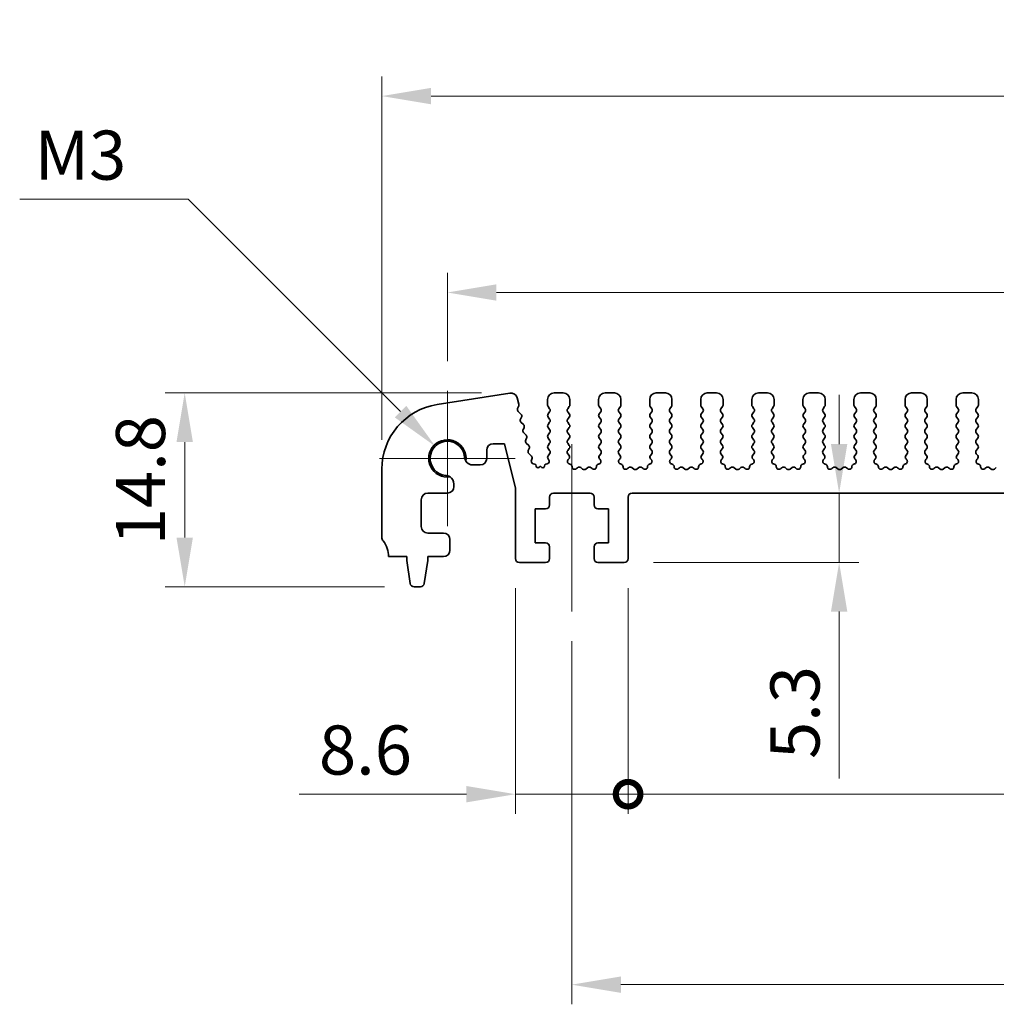
# Model space of a CAD drawing. Units: millimetres. Extents: x 0 to 3168, y 0 to 562.
# Drawn here: x 1599 to 1674, y 196 to 271 of the extents above; entities that cross this region are included whole.
import ezdxf

# ---------------------------------------------------------------- set-up
doc = ezdxf.new("R2010")
doc.units = ezdxf.units.MM
doc.header["$LTSCALE"] = 1.5
doc.layers.get('Defpoints').update_dxf_attribs({"lineweight": 25})
for name, color, linetype, lineweight in [('Center Mark (ISO)', 131, 'Continuous', 18), ('Centerline (ISO)', 131, 'Continuous', 18), ('Dimension (ISO)', 7, 'Continuous', 18), ('Dimension (ISO) @ 1', 7, 'Continuous', 18), ('Visible (ISO)', 7, 'Continuous', 35)]:
    doc.layers.add(name, color=color, linetype=linetype, lineweight=lineweight)
doc.styles.add('Note Text (TK)', font='MS PGothic.ttf')
doc.dimstyles.new('Default - Method 1b (TK)', dxfattribs={"dimscale": 1.5, "dimtxt": 2.5, "dimasz": 2.5, "dimexe": 1, "dimexo": 1.5, "dimgap": 1, "dimtad": 1, "dimrnd": 1e-08, "dimdsep": 46, "dimtxsty": 'Note Text (TK)', "dimcen": 0.09, "dimdle": 5, "dimclrd": 100, "dimclre": 100, "dimclrt": 7, "dimadec": 1, "dimazin": 1, "dimtfac": 1, "dimtmove": 0, "dimatfit": 3, "dimfxl": 1, "dimtolj": 1, "dimlwd": -1, "dimlwe": -1, "dimarcsym": 0})

# ---------------------------------------------------------------- blocks, each defined once
blk = doc.blocks.new('*D46')
at = {"layer": 'Defpoints', "color": 0}
for p in [(1731.785, 264.949), (1626.785, 236.449), (1731.785, 236.449)]:
    blk.add_point(p, dxfattribs=at)
at = {"layer": 'Dimension (ISO)', "color": 100}
for p, q in [((1626.785, 238.699), (1626.785, 266.449)), ((1731.785, 238.699), (1731.785, 266.449)), ((1630.535, 264.949), (1728.035, 264.949))]:
    blk.add_line(p, q, dxfattribs=at)
for points in [[(1630.535, 265.574), (1630.535, 264.324), (1626.785, 264.949)], [(1728.035, 265.574), (1728.035, 264.324), (1731.785, 264.949)]]:
    blk.add_solid(points, dxfattribs=at)
at = {"layer": 'Dimension (ISO)', "color": 7, "insert": (1675.62, 268.324), "char_height": 3.75, "attachment_point": 4, "style": 'Note Text (TK)'}
blk.add_mtext('\\A1;105', dxfattribs=at)
blk = doc.blocks.new('*D47')
at = {"layer": 'Defpoints', "color": 0}
for p in [(1726.785, 249.944), (1631.785, 242.444), (1726.785, 242.444)]:
    blk.add_point(p, dxfattribs=at)
at = {"layer": 'Dimension (ISO)', "color": 100}
for p, q in [((1631.785, 244.694), (1631.785, 251.444)), ((1726.785, 244.694), (1726.785, 251.444)), ((1635.535, 249.944), (1723.035, 249.944))]:
    blk.add_line(p, q, dxfattribs=at)
for points in [[(1635.535, 250.569), (1635.535, 249.319), (1631.785, 249.944)], [(1723.035, 250.569), (1723.035, 249.319), (1726.785, 249.944)]]:
    blk.add_solid(points, dxfattribs=at)
at = {"layer": 'Dimension (ISO)', "color": 7, "insert": (1676.846, 253.319), "char_height": 3.75, "attachment_point": 4, "style": 'Note Text (TK)'}
blk.add_mtext('\\A1;95', dxfattribs=at)
blk = doc.blocks.new('*D48')
at = {"layer": 'Defpoints', "color": 0}
for p in [(1661.702, 234.619), (1645.285, 229.319), (1661.702, 229.319)]:
    blk.add_point(p, dxfattribs=at)
at = {"layer": 'Dimension (ISO)', "color": 100}
for p, q in [((1661.702, 238.369), (1661.702, 242.119)), ((1661.702, 234.619), (1661.702, 229.319)), ((1647.535, 229.319), (1663.202, 229.319)), ((1661.702, 225.569), (1661.702, 212.81))]:
    blk.add_line(p, q, dxfattribs=at)
for points in [[(1661.077, 238.369), (1662.327, 238.369), (1661.702, 234.619)], [(1661.077, 225.569), (1662.327, 225.569), (1661.702, 229.319)]]:
    blk.add_solid(points, dxfattribs=at)
at = {"layer": 'Dimension (ISO)', "color": 7, "insert": (1658.327, 214.31), "char_height": 3.75, "attachment_point": 4, "rotation": 90, "style": 'Note Text (TK)'}
blk.add_mtext('\\A1;5.3', dxfattribs=at)
blk = doc.blocks.new('_DotSmall')
at = {"color": 0, "linetype": 'ByBlock', "const_width": 0.5}
blk.add_lwpolyline([(-0.0625, 0, 1), (0.0625, 0, 1)], format="xyb", close=True, dxfattribs=at)
blk = doc.blocks.new('*D37')
at = {"layer": 'Defpoints', "color": 0}
for p in [(1636.985, 229.619), (1645.585, 229.619), (1645.585, 211.619)]:
    blk.add_point(p, dxfattribs=at)
at = {"layer": 'Dimension (ISO)', "color": 100}
for p, q in [((1636.985, 227.369), (1636.985, 210.119)), ((1645.585, 227.369), (1645.585, 210.119)), ((1633.235, 211.619), (1620.477, 211.619)), ((1645.585, 211.619), (1636.985, 211.619)), ((1645.585, 211.619), (1653.085, 211.619))]:
    blk.add_line(p, q, dxfattribs=at)
blk.add_solid([(1633.235, 212.244), (1633.235, 210.994), (1636.985, 211.619)], dxfattribs=at)
at = {"layer": 'Dimension (ISO)', "color": 100, "xscale": 3.75, "yscale": 3.75, "zscale": 3.75, "rotation": 180}
blk.add_blockref('_DotSmall', (1645.585, 211.619), dxfattribs=at)
at = {"layer": 'Dimension (ISO)', "color": 7, "insert": (1621.977, 214.994), "char_height": 3.75, "attachment_point": 4, "style": 'Note Text (TK)'}
blk.add_mtext('\\A1;8.6', dxfattribs=at)
blk = doc.blocks.new('*D38')
at = {"layer": 'Defpoints', "color": 0}
for p in [(1645.585, 229.619), (1712.985, 229.619), (1712.985, 211.619)]:
    blk.add_point(p, dxfattribs=at)
at = {"layer": 'Dimension (ISO)', "color": 100}
for p, q in [((1645.585, 227.369), (1645.585, 210.119)), ((1712.985, 227.369), (1712.985, 210.119)), ((1645.585, 211.619), (1712.985, 211.619))]:
    blk.add_line(p, q, dxfattribs=at)
at = {"layer": 'Dimension (ISO)', "color": 100, "xscale": 3.75, "yscale": 3.75, "zscale": 3.75, "rotation": 180}
blk.add_blockref('_DotSmall', (1645.585, 211.619), dxfattribs=at)
at = {"layer": 'Dimension (ISO)', "color": 100, "xscale": 3.75, "yscale": 3.75, "zscale": 3.75}
blk.add_blockref('_DotSmall', (1712.985, 211.619), dxfattribs=at)
at = {"layer": 'Dimension (ISO)', "color": 7, "insert": (1674.89, 214.994), "char_height": 3.75, "attachment_point": 4, "style": 'Note Text (TK)'}
blk.add_mtext('\\A1;67.4', dxfattribs=at)
blk = doc.blocks.new('*D42')
at = {"layer": 'Defpoints', "color": 0}
for p in [(1641.285, 225.569), (1717.285, 225.569), (1641.285, 197.069)]:
    blk.add_point(p, dxfattribs=at)
at = {"layer": 'Dimension (ISO)', "color": 100}
for p, q in [((1641.285, 223.319), (1641.285, 195.569)), ((1717.285, 223.319), (1717.285, 195.569)), ((1713.535, 197.069), (1645.035, 197.069))]:
    blk.add_line(p, q, dxfattribs=at)
for points in [[(1645.035, 197.694), (1645.035, 196.444), (1641.285, 197.069)], [(1713.535, 197.694), (1713.535, 196.444), (1717.285, 197.069)]]:
    blk.add_solid(points, dxfattribs=at)
at = {"layer": 'Dimension (ISO)', "color": 7, "insert": (1676.888, 200.444), "char_height": 3.75, "attachment_point": 4, "style": 'Note Text (TK)'}
blk.add_mtext('\\A1;76', dxfattribs=at)
blk = doc.blocks.new('*D44')
at = {"layer": 'Defpoints', "color": 0}
for p in [(1611.727, 242.273), (1636.635, 242.273), (1629.244, 227.469)]:
    blk.add_point(p, dxfattribs=at)
at = {"layer": 'Dimension (ISO)', "color": 100}
for p, q in [((1634.385, 242.273), (1610.227, 242.273)), ((1611.727, 231.219), (1611.727, 238.523)), ((1626.994, 227.469), (1610.227, 227.469))]:
    blk.add_line(p, q, dxfattribs=at)
for points in [[(1611.102, 238.523), (1612.352, 238.523), (1611.727, 242.273)], [(1611.102, 231.219), (1612.352, 231.219), (1611.727, 227.469)]]:
    blk.add_solid(points, dxfattribs=at)
at = {"layer": 'Dimension (ISO)', "color": 7, "insert": (1608.352, 230.641), "char_height": 3.75, "attachment_point": 4, "rotation": 90, "style": 'Note Text (TK)'}
blk.add_mtext('\\A1;14.8', dxfattribs=at)
blk = doc.blocks.new('*D45')
at = {"layer": 'Defpoints', "color": 0}
for p in [(1630.855, 238.198), (1631.785, 237.269)]:
    blk.add_point(p, dxfattribs=at)
at = {"layer": 'Dimension (ISO)', "color": 100}
for p, q in [((1599.127, 257.062), (1611.992, 257.062)), ((1611.992, 257.062), (1628.204, 240.85))]:
    blk.add_line(p, q, dxfattribs=at)
blk.add_solid([(1628.646, 241.292), (1627.762, 240.408), (1630.855, 238.198)], dxfattribs=at)
at = {"layer": 'Dimension (ISO)', "color": 7, "insert": (1599.127, 260.437), "char_height": 3.75, "attachment_point": 4, "style": 'Note Text (TK)'}
blk.add_mtext('\\A1; \\fＭＳ Ｐゴシック|b0|i0;M3', dxfattribs=at)

msp = doc.modelspace()

# ---------------------------------------------------------------- linework, layer by layer
at = {"layer": 'Center Mark (ISO)', "linetype": 'Continuous'}
for p, q in [((1631.7852, 242.4436), (1631.7852, 232.0936)), ((1636.9602, 237.2686), (1626.6102, 237.2686))]:
    msp.add_line(p, q, dxfattribs=at)
at = {"layer": 'Centerline (ISO)', "linetype": 'Continuous'}
msp.add_line((1641.2852, 238.3686), (1641.2852, 225.5686), dxfattribs=at)
at = {"layer": 'Visible (ISO)'}
for p, q in [((1636.5565, 242.2669), (1631.003, 241.3873)), ((1640.6352, 242.2686), (1639.9352, 242.2686)), ((1644.5352, 242.2686), (1643.8352, 242.2686)), ((1648.4352, 242.2686), (1647.7352, 242.2686)), ((1652.3352, 242.2686), (1651.6352, 242.2686)), ((1656.2352, 242.2686), (1655.5352, 242.2686)), ((1660.1352, 242.2686), (1659.4352, 242.2686)), ((1664.0352, 242.2686), (1663.3352, 242.2686)), ((1667.9352, 242.2686), (1667.2352, 242.2686)), ((1671.8352, 242.2686), (1671.1352, 242.2686)), ((1637.2403, 241.4108), (1637.1199, 241.894)), ((1639.4352, 241.7686), (1639.4352, 241.3486)), ((1641.1352, 241.3486), (1641.1352, 241.7686)), ((1643.3352, 241.7686), (1643.3352, 241.3486)), ((1645.0352, 241.3486), (1645.0352, 241.7686)), ((1647.2352, 241.7686), (1647.2352, 241.3486)), ((1648.9352, 241.3486), (1648.9352, 241.7686)), ((1651.1352, 241.7686), (1651.1352, 241.3486)), ((1652.8352, 241.3486), (1652.8352, 241.7686)), ((1655.0352, 241.7686), (1655.0352, 241.3486)), ((1656.7352, 241.3486), (1656.7352, 241.7686)), ((1658.9352, 241.7686), (1658.9352, 241.3486)), ((1660.6352, 241.3486), (1660.6352, 241.7686)), ((1662.8352, 241.7686), (1662.8352, 241.3486)), ((1664.5352, 241.3486), (1664.5352, 241.7686)), ((1666.7352, 241.7686), (1666.7352, 241.3486)), ((1668.4352, 241.3486), (1668.4352, 241.7686)), ((1670.6352, 241.7686), (1670.6352, 241.3486)), ((1672.3352, 241.3486), (1672.3352, 241.7686)), ((1637.1467, 241.0721), (1637.2323, 241.289)), ((1637.4005, 240.6526), (1637.1929, 240.8557)), ((1639.4752, 241.2286), (1639.5952, 241.0686)), ((1639.5952, 240.8286), (1639.4752, 240.6686)), ((1640.9752, 241.0686), (1641.0952, 241.2286)), ((1641.0952, 240.6686), (1640.9752, 240.8286)), ((1643.3752, 241.2286), (1643.4952, 241.0686)), ((1643.4952, 240.8286), (1643.3752, 240.6686)), ((1644.8752, 241.0686), (1644.9952, 241.2286)), ((1644.9952, 240.6686), (1644.8752, 240.8286)), ((1647.2752, 241.2286), (1647.3952, 241.0686)), ((1647.3952, 240.8286), (1647.2752, 240.6686)), ((1648.7752, 241.0686), (1648.8952, 241.2286)), ((1648.8952, 240.6686), (1648.7752, 240.8286)), ((1651.1752, 241.2286), (1651.2952, 241.0686)), ((1651.2952, 240.8286), (1651.1752, 240.6686)), ((1652.6752, 241.0686), (1652.7952, 241.2286)), ((1652.7952, 240.6686), (1652.6752, 240.8286)), ((1655.0752, 241.2286), (1655.1952, 241.0686)), ((1655.1952, 240.8286), (1655.0752, 240.6686)), ((1656.5752, 241.0686), (1656.6952, 241.2286)), ((1656.6952, 240.6686), (1656.5752, 240.8286)), ((1658.9752, 241.2286), (1659.0952, 241.0686)), ((1659.0952, 240.8286), (1658.9752, 240.6686)), ((1660.4752, 241.0686), (1660.5952, 241.2286)), ((1660.5952, 240.6686), (1660.4752, 240.8286)), ((1662.8752, 241.2286), (1662.9952, 241.0686)), ((1662.9952, 240.8286), (1662.8752, 240.6686)), ((1664.3752, 241.0686), (1664.4952, 241.2286)), ((1664.4952, 240.6686), (1664.3752, 240.8286)), ((1666.7752, 241.2286), (1666.8952, 241.0686)), ((1666.8952, 240.8286), (1666.7752, 240.6686)), ((1668.2752, 241.0686), (1668.3952, 241.2286)), ((1668.3952, 240.6686), (1668.2752, 240.8286)), ((1670.6752, 241.2286), (1670.7952, 241.0686)), ((1670.7952, 240.8286), (1670.6752, 240.6686)), ((1672.1752, 241.0686), (1672.2952, 241.2286)), ((1672.2952, 240.6686), (1672.1752, 240.8286)), ((1637.3664, 240.2803), (1637.4379, 240.4168)), ((1637.6, 239.8526), (1637.4037, 240.0446)), ((1639.4752, 240.4286), (1639.5952, 240.2686)), ((1639.5952, 240.0286), (1639.4752, 239.8686)), ((1640.9752, 240.2686), (1641.0952, 240.4286)), ((1641.0952, 239.8686), (1640.9752, 240.0286)), ((1643.3752, 240.4286), (1643.4952, 240.2686)), ((1643.4952, 240.0286), (1643.3752, 239.8686)), ((1644.8752, 240.2686), (1644.9952, 240.4286)), ((1644.9952, 239.8686), (1644.8752, 240.0286)), ((1647.2752, 240.4286), (1647.3952, 240.2686)), ((1647.3952, 240.0286), (1647.2752, 239.8686)), ((1648.7752, 240.2686), (1648.8952, 240.4286)), ((1648.8952, 239.8686), (1648.7752, 240.0286)), ((1651.1752, 240.4286), (1651.2952, 240.2686)), ((1651.2952, 240.0286), (1651.1752, 239.8686)), ((1652.6752, 240.2686), (1652.7952, 240.4286)), ((1652.7952, 239.8686), (1652.6752, 240.0286)), ((1655.0752, 240.4286), (1655.1952, 240.2686)), ((1655.1952, 240.0286), (1655.0752, 239.8686)), ((1656.5752, 240.2686), (1656.6952, 240.4286)), ((1656.6952, 239.8686), (1656.5752, 240.0286)), ((1658.9752, 240.4286), (1659.0952, 240.2686)), ((1659.0952, 240.0286), (1658.9752, 239.8686)), ((1660.4752, 240.2686), (1660.5952, 240.4286)), ((1660.5952, 239.8686), (1660.4752, 240.0286)), ((1662.8752, 240.4286), (1662.9952, 240.2686)), ((1662.9952, 240.0286), (1662.8752, 239.8686)), ((1664.3752, 240.2686), (1664.4952, 240.4286)), ((1664.4952, 239.8686), (1664.3752, 240.0286)), ((1666.7752, 240.4286), (1666.8952, 240.2686)), ((1666.8952, 240.0286), (1666.7752, 239.8686)), ((1668.2752, 240.2686), (1668.3952, 240.4286)), ((1668.3952, 239.8686), (1668.2752, 240.0286)), ((1670.6752, 240.4286), (1670.7952, 240.2686)), ((1670.7952, 240.0286), (1670.6752, 239.8686)), ((1672.1752, 240.2686), (1672.2952, 240.4286)), ((1672.2952, 239.8686), (1672.1752, 240.0286)), ((1637.5658, 239.4803), (1637.6373, 239.6168)), ((1637.7995, 239.0526), (1637.6032, 239.2446)), ((1639.4752, 239.6286), (1639.5952, 239.4686)), ((1639.5952, 239.2286), (1639.4752, 239.0686)), ((1640.9752, 239.4686), (1641.0952, 239.6286)), ((1641.0952, 239.0686), (1640.9752, 239.2286)), ((1643.3752, 239.6286), (1643.4952, 239.4686)), ((1643.4952, 239.2286), (1643.3752, 239.0686)), ((1644.8752, 239.4686), (1644.9952, 239.6286)), ((1644.9952, 239.0686), (1644.8752, 239.2286)), ((1647.2752, 239.6286), (1647.3952, 239.4686)), ((1647.3952, 239.2286), (1647.2752, 239.0686)), ((1648.7752, 239.4686), (1648.8952, 239.6286)), ((1648.8952, 239.0686), (1648.7752, 239.2286)), ((1651.1752, 239.6286), (1651.2952, 239.4686)), ((1651.2952, 239.2286), (1651.1752, 239.0686)), ((1652.6752, 239.4686), (1652.7952, 239.6286)), ((1652.7952, 239.0686), (1652.6752, 239.2286)), ((1655.0752, 239.6286), (1655.1952, 239.4686)), ((1655.1952, 239.2286), (1655.0752, 239.0686)), ((1656.5752, 239.4686), (1656.6952, 239.6286)), ((1656.6952, 239.0686), (1656.5752, 239.2286)), ((1658.9752, 239.6286), (1659.0952, 239.4686)), ((1659.0952, 239.2286), (1658.9752, 239.0686)), ((1660.4752, 239.4686), (1660.5952, 239.6286)), ((1660.5952, 239.0686), (1660.4752, 239.2286)), ((1662.8752, 239.6286), (1662.9952, 239.4686)), ((1662.9952, 239.2286), (1662.8752, 239.0686)), ((1664.3752, 239.4686), (1664.4952, 239.6286)), ((1664.4952, 239.0686), (1664.3752, 239.2286)), ((1666.7752, 239.6286), (1666.8952, 239.4686)), ((1666.8952, 239.2286), (1666.7752, 239.0686)), ((1668.2752, 239.4686), (1668.3952, 239.6286)), ((1668.3952, 239.0686), (1668.2752, 239.2286)), ((1670.6752, 239.6286), (1670.7952, 239.4686)), ((1670.7952, 239.2286), (1670.6752, 239.0686)), ((1672.1752, 239.4686), (1672.2952, 239.6286)), ((1672.2952, 239.0686), (1672.1752, 239.2286)), ((1637.7653, 238.6803), (1637.8368, 238.8168)), ((1637.9989, 238.2526), (1637.8026, 238.4446)), ((1639.4752, 238.8286), (1639.5952, 238.6686)), ((1640.9752, 238.6686), (1641.0952, 238.8286)), ((1643.3752, 238.8286), (1643.4952, 238.6686)), ((1644.8752, 238.6686), (1644.9952, 238.8286)), ((1647.2752, 238.8286), (1647.3952, 238.6686)), ((1648.7752, 238.6686), (1648.8952, 238.8286)), ((1651.1752, 238.8286), (1651.2952, 238.6686)), ((1652.6752, 238.6686), (1652.7952, 238.8286)), ((1655.0752, 238.8286), (1655.1952, 238.6686)), ((1656.5752, 238.6686), (1656.6952, 238.8286)), ((1658.9752, 238.8286), (1659.0952, 238.6686)), ((1660.4752, 238.6686), (1660.5952, 238.8286)), ((1662.8752, 238.8286), (1662.9952, 238.6686)), ((1664.3752, 238.6686), (1664.4952, 238.8286)), ((1666.7752, 238.8286), (1666.8952, 238.6686)), ((1668.2752, 238.6686), (1668.3952, 238.8286)), ((1670.6752, 238.8286), (1670.7952, 238.6686)), ((1672.1752, 238.6686), (1672.2952, 238.8286)), ((1634.7875, 237.2686), (1634.7875, 237.8936)), ((1635.2875, 238.3936), (1636.1375, 238.3936)), ((1636.1375, 238.3936), (1636.9852, 234.9938)), ((1637.9648, 237.8803), (1638.0362, 238.0168)), ((1639.5952, 238.4286), (1639.4752, 238.2686)), ((1639.4752, 238.0286), (1639.5952, 237.8686)), ((1641.0952, 238.2686), (1640.9752, 238.4286)), ((1640.9752, 237.8686), (1641.0952, 238.0286)), ((1643.4952, 238.4286), (1643.3752, 238.2686)), ((1643.3752, 238.0286), (1643.4952, 237.8686)), ((1644.9952, 238.2686), (1644.8752, 238.4286)), ((1644.8752, 237.8686), (1644.9952, 238.0286)), ((1647.3952, 238.4286), (1647.2752, 238.2686)), ((1647.2752, 238.0286), (1647.3952, 237.8686)), ((1648.8952, 238.2686), (1648.7752, 238.4286)), ((1648.7752, 237.8686), (1648.8952, 238.0286)), ((1651.2952, 238.4286), (1651.1752, 238.2686)), ((1651.1752, 238.0286), (1651.2952, 237.8686)), ((1652.7952, 238.2686), (1652.6752, 238.4286)), ((1652.6752, 237.8686), (1652.7952, 238.0286)), ((1655.1952, 238.4286), (1655.0752, 238.2686)), ((1655.0752, 238.0286), (1655.1952, 237.8686)), ((1656.6952, 238.2686), (1656.5752, 238.4286)), ((1656.5752, 237.8686), (1656.6952, 238.0286)), ((1659.0952, 238.4286), (1658.9752, 238.2686)), ((1658.9752, 238.0286), (1659.0952, 237.8686)), ((1660.5952, 238.2686), (1660.4752, 238.4286)), ((1660.4752, 237.8686), (1660.5952, 238.0286)), ((1662.9952, 238.4286), (1662.8752, 238.2686)), ((1662.8752, 238.0286), (1662.9952, 237.8686)), ((1664.4952, 238.2686), (1664.3752, 238.4286)), ((1664.3752, 237.8686), (1664.4952, 238.0286)), ((1666.8952, 238.4286), (1666.7752, 238.2686)), ((1666.7752, 238.0286), (1666.8952, 237.8686)), ((1668.3952, 238.2686), (1668.2752, 238.4286)), ((1668.2752, 237.8686), (1668.3952, 238.0286)), ((1670.7952, 238.4286), (1670.6752, 238.2686)), ((1670.6752, 238.0286), (1670.7952, 237.8686)), ((1672.2952, 238.2686), (1672.1752, 238.4286)), ((1672.1752, 237.8686), (1672.2952, 238.0286)), ((1638.1984, 237.4526), (1638.0021, 237.6446)), ((1638.202, 237.1432), (1638.2357, 237.2168)), ((1639.5952, 237.6286), (1639.4752, 237.4686)), ((1639.4752, 237.2286), (1639.5179, 237.1808)), ((1641.0808, 237.4877), (1640.9752, 237.6286)), ((1641.0172, 237.1814), (1641.0619, 237.2259)), ((1643.4952, 237.6286), (1643.3895, 237.4877)), ((1643.4085, 237.2259), (1643.4532, 237.1814)), ((1644.9808, 237.4877), (1644.8752, 237.6286)), ((1644.9172, 237.1814), (1644.9619, 237.2259)), ((1647.3952, 237.6286), (1647.2895, 237.4877)), ((1647.3085, 237.2259), (1647.3532, 237.1814)), ((1648.8808, 237.4877), (1648.7752, 237.6286)), ((1648.8172, 237.1814), (1648.8619, 237.2259)), ((1651.2952, 237.6286), (1651.1895, 237.4877)), ((1651.2085, 237.2259), (1651.2532, 237.1814)), ((1652.7808, 237.4877), (1652.6752, 237.6286)), ((1652.7172, 237.1814), (1652.7619, 237.2259)), ((1655.1952, 237.6286), (1655.0895, 237.4877)), ((1655.1085, 237.2259), (1655.1532, 237.1814)), ((1656.6808, 237.4877), (1656.5752, 237.6286)), ((1656.6172, 237.1814), (1656.6619, 237.2259)), ((1659.0952, 237.6286), (1658.9895, 237.4877)), ((1659.0085, 237.2259), (1659.0532, 237.1814)), ((1660.5808, 237.4877), (1660.4752, 237.6286)), ((1660.5172, 237.1814), (1660.5619, 237.2259)), ((1662.9952, 237.6286), (1662.8895, 237.4877)), ((1662.9085, 237.2259), (1662.9532, 237.1814)), ((1664.4808, 237.4877), (1664.3752, 237.6286)), ((1664.4172, 237.1814), (1664.4619, 237.2259)), ((1666.8952, 237.6286), (1666.7895, 237.4877)), ((1666.8085, 237.2259), (1666.8532, 237.1814)), ((1668.3808, 237.4877), (1668.2752, 237.6286)), ((1668.3172, 237.1814), (1668.3619, 237.2259)), ((1670.7952, 237.6286), (1670.6895, 237.4877)), ((1670.7085, 237.2259), (1670.7532, 237.1814)), ((1672.2808, 237.4877), (1672.1752, 237.6286)), ((1672.2172, 237.1814), (1672.2619, 237.2259)), ((1626.7852, 236.4489), (1626.7852, 231.2686)), ((1633.7418, 236.7686), (1634.2875, 236.7686)), ((1638.4527, 236.8373), (1638.3364, 236.8658)), ((1638.5665, 236.6775), (1638.5668, 236.6827)), ((1638.8852, 236.6686), (1638.7578, 236.574)), ((1639.0097, 236.5769), (1638.8852, 236.6686)), ((1639.2003, 236.6848), (1639.2005, 236.6815)), ((1639.4065, 236.8619), (1639.3159, 236.8408)), ((1641.1458, 236.8377), (1641.1157, 236.8442)), ((1641.7128, 236.5561), (1641.6385, 236.4878)), ((1642.1152, 236.4586), (1641.9682, 236.5688)), ((1642.5022, 236.5688), (1642.3552, 236.4586)), ((1642.8318, 236.4878), (1642.7575, 236.5561)), ((1643.3547, 236.8442), (1643.3246, 236.8377)), ((1645.0458, 236.8377), (1645.0157, 236.8442)), ((1645.6128, 236.5561), (1645.5385, 236.4878)), ((1646.0152, 236.4586), (1645.8682, 236.5688)), ((1646.4022, 236.5688), (1646.2552, 236.4586)), ((1646.7318, 236.4878), (1646.6575, 236.5561)), ((1647.2547, 236.8442), (1647.2246, 236.8377)), ((1648.9458, 236.8377), (1648.9157, 236.8442)), ((1649.5128, 236.5561), (1649.4385, 236.4878)), ((1649.9152, 236.4586), (1649.7682, 236.5688)), ((1650.3022, 236.5688), (1650.1552, 236.4586)), ((1650.6318, 236.4878), (1650.5575, 236.5561)), ((1651.1547, 236.8442), (1651.1246, 236.8377)), ((1652.8458, 236.8377), (1652.8157, 236.8442)), ((1653.4128, 236.5561), (1653.3385, 236.4878)), ((1653.8152, 236.4586), (1653.6682, 236.5688)), ((1654.2022, 236.5688), (1654.0552, 236.4586)), ((1654.5318, 236.4878), (1654.4575, 236.5561)), ((1655.0547, 236.8442), (1655.0246, 236.8377)), ((1656.7458, 236.8377), (1656.7157, 236.8442)), ((1657.3128, 236.5561), (1657.2385, 236.4878)), ((1657.7152, 236.4586), (1657.5682, 236.5688)), ((1658.1022, 236.5688), (1657.9552, 236.4586)), ((1658.4318, 236.4878), (1658.3575, 236.5561)), ((1658.9547, 236.8442), (1658.9246, 236.8377)), ((1660.6458, 236.8377), (1660.6157, 236.8442)), ((1661.2128, 236.5561), (1661.1385, 236.4878)), ((1661.6152, 236.4586), (1661.4682, 236.5688)), ((1662.0022, 236.5688), (1661.8552, 236.4586)), ((1662.3318, 236.4878), (1662.2575, 236.5561)), ((1662.8547, 236.8442), (1662.8246, 236.8377)), ((1664.5458, 236.8377), (1664.5157, 236.8442)), ((1665.1128, 236.5561), (1665.0385, 236.4878)), ((1665.5152, 236.4586), (1665.3682, 236.5688)), ((1665.9022, 236.5688), (1665.7552, 236.4586)), ((1666.2318, 236.4878), (1666.1575, 236.5561)), ((1666.7547, 236.8442), (1666.7246, 236.8377)), ((1668.4458, 236.8377), (1668.4157, 236.8442)), ((1669.0128, 236.5561), (1668.9385, 236.4878)), ((1669.4152, 236.4586), (1669.2682, 236.5688)), ((1669.8022, 236.5688), (1669.6552, 236.4586)), ((1670.1318, 236.4878), (1670.0575, 236.5561)), ((1670.6547, 236.8442), (1670.6246, 236.8377)), ((1672.3458, 236.8377), (1672.3157, 236.8442)), ((1672.9128, 236.5561), (1672.8385, 236.4878)), ((1673.3152, 236.4586), (1673.1682, 236.5688)), ((1673.7022, 236.5688), (1673.5552, 236.4586)), ((1632.2852, 235.1186), (1632.2852, 235.3119)), ((1636.9852, 234.9938), (1636.9852, 229.6186)), ((1629.7852, 232.0686), (1629.7852, 234.1186)), ((1630.2852, 234.6186), (1631.7852, 234.6186)), ((1639.5852, 233.7186), (1639.5852, 234.3186)), ((1639.8852, 234.6186), (1642.6852, 234.6186)), ((1642.9852, 234.3186), (1642.9852, 233.7186)), ((1645.5852, 229.6186), (1645.5852, 234.3186)), ((1645.8852, 234.6186), (1712.6852, 234.6186)), ((1638.4852, 230.8186), (1638.4852, 233.4186)), ((1638.4852, 233.4186), (1639.2852, 233.4186)), ((1643.2852, 233.4186), (1644.0852, 233.4186)), ((1644.0852, 233.4186), (1644.0852, 230.8186)), ((1631.4852, 231.5686), (1630.2852, 231.5686)), ((1631.9852, 230.2686), (1631.9852, 231.0686)), ((1639.2852, 230.8186), (1638.4852, 230.8186)), ((1639.5852, 229.6186), (1639.5852, 230.5186)), ((1642.9852, 230.5186), (1642.9852, 229.6186)), ((1644.0852, 230.8186), (1643.2852, 230.8186)), ((1627.2852, 229.7686), (1628.6852, 229.7686)), ((1628.6852, 229.7686), (1628.6852, 229.4686)), ((1628.6852, 229.4686), (1628.9468, 227.7241)), ((1630.0235, 227.7241), (1630.2852, 229.4686)), ((1630.2852, 229.4686), (1630.2852, 229.7686)), ((1630.2852, 229.7686), (1631.4852, 229.7686)), ((1637.2852, 229.3186), (1639.2852, 229.3186)), ((1643.2852, 229.3186), (1645.2852, 229.3186)), ((1629.2435, 227.4686), (1629.7268, 227.4686))]:
    msp.add_line(p, q, dxfattribs=at)
for centre, radius, start, end in [((1636.6347, 241.7731), 0.5, 14, 99), ((1639.9352, 241.7686), 0.5, 90, 180), ((1640.6352, 241.7686), 0.5, 0, 90), ((1643.8352, 241.7686), 0.5, 90, 180), ((1644.5352, 241.7686), 0.5, 0, 90), ((1647.7352, 241.7686), 0.5, 90, 180), ((1648.4352, 241.7686), 0.5, 0, 90), ((1651.6352, 241.7686), 0.5, 90, 180), ((1652.3352, 241.7686), 0.5, 0, 90), ((1655.5352, 241.7686), 0.5, 90, 180), ((1656.2352, 241.7686), 0.5, 0, 90), ((1659.4352, 241.7686), 0.5, 90, 180), ((1660.1352, 241.7686), 0.5, 0, 90), ((1663.3352, 241.7686), 0.5, 90, 180), ((1664.0352, 241.7686), 0.5, 0, 90), ((1667.2352, 241.7686), 0.5, 90, 180), ((1667.9352, 241.7686), 0.5, 0, 90), ((1671.1352, 241.7686), 0.5, 90, 180), ((1671.8352, 241.7686), 0.5, 0, 90), ((1631.7852, 236.4489), 5, 99, 180), ((1637.3327, 240.9987), 0.2, 158.45562, 225.631448), ((1637.0463, 241.3624), 0.2, 338.45562, 14), ((1639.6352, 241.3486), 0.2, 180, 216.869898), ((1639.4352, 240.9486), 0.2, 323.130102, 36.869898), ((1641.1352, 240.9486), 0.2, 143.130102, 216.869898), ((1640.9352, 241.3486), 0.2, 323.130102, 0), ((1643.5352, 241.3486), 0.2, 180, 216.869898), ((1643.3352, 240.9486), 0.2, 323.130102, 36.869898), ((1645.0352, 240.9486), 0.2, 143.130102, 216.869898), ((1644.8352, 241.3486), 0.2, 323.130102, 0), ((1647.4352, 241.3486), 0.2, 180, 216.869898), ((1647.2352, 240.9486), 0.2, 323.130102, 36.869898), ((1648.9352, 240.9486), 0.2, 143.130102, 216.869898), ((1648.7352, 241.3486), 0.2, 323.130102, 0), ((1651.3352, 241.3486), 0.2, 180, 216.869898), ((1651.1352, 240.9486), 0.2, 323.130102, 36.869898), ((1652.8352, 240.9486), 0.2, 143.130102, 216.869898), ((1652.6352, 241.3486), 0.2, 323.130102, 0), ((1655.2352, 241.3486), 0.2, 180, 216.869898), ((1655.0352, 240.9486), 0.2, 323.130102, 36.869898), ((1656.7352, 240.9486), 0.2, 143.130102, 216.869898), ((1656.5352, 241.3486), 0.2, 323.130102, 0), ((1659.1352, 241.3486), 0.2, 180, 216.869898), ((1658.9352, 240.9486), 0.2, 323.130102, 36.869898), ((1660.6352, 240.9486), 0.2, 143.130102, 216.869898), ((1660.4352, 241.3486), 0.2, 323.130102, 0), ((1663.0352, 241.3486), 0.2, 180, 216.869898), ((1662.8352, 240.9486), 0.2, 323.130102, 36.869898), ((1664.5352, 240.9486), 0.2, 143.130102, 216.869898), ((1664.3352, 241.3486), 0.2, 323.130102, 0), ((1666.9352, 241.3486), 0.2, 180, 216.869898), ((1666.7352, 240.9486), 0.2, 323.130102, 36.869898), ((1668.4352, 240.9486), 0.2, 143.130102, 216.869898), ((1668.2352, 241.3486), 0.2, 323.130102, 0), ((1670.8352, 241.3486), 0.2, 180, 216.869898), ((1670.6352, 240.9486), 0.2, 323.130102, 36.869898), ((1672.3352, 240.9486), 0.2, 143.130102, 216.869898), ((1672.1352, 241.3486), 0.2, 323.130102, 0), ((1637.5436, 240.1876), 0.2, 152.361997, 225.631448), ((1637.2607, 240.5096), 0.2, 332.361997, 45.631448), ((1639.6352, 240.5486), 0.2, 143.130102, 216.869898), ((1639.4352, 240.1486), 0.2, 323.130102, 36.869898), ((1641.1352, 240.1486), 0.2, 143.130102, 216.869898), ((1640.9352, 240.5486), 0.2, 323.130102, 36.869898), ((1643.5352, 240.5486), 0.2, 143.130102, 216.869898), ((1643.3352, 240.1486), 0.2, 323.130102, 36.869898), ((1645.0352, 240.1486), 0.2, 143.130102, 216.869898), ((1644.8352, 240.5486), 0.2, 323.130102, 36.869898), ((1647.4352, 240.5486), 0.2, 143.130102, 216.869898), ((1647.2352, 240.1486), 0.2, 323.130102, 36.869898), ((1648.9352, 240.1486), 0.2, 143.130102, 216.869898), ((1648.7352, 240.5486), 0.2, 323.130102, 36.869898), ((1651.3352, 240.5486), 0.2, 143.130102, 216.869898), ((1651.1352, 240.1486), 0.2, 323.130102, 36.869898), ((1652.8352, 240.1486), 0.2, 143.130102, 216.869898), ((1652.6352, 240.5486), 0.2, 323.130102, 36.869898), ((1655.2352, 240.5486), 0.2, 143.130102, 216.869898), ((1655.0352, 240.1486), 0.2, 323.130102, 36.869898), ((1656.7352, 240.1486), 0.2, 143.130102, 216.869898), ((1656.5352, 240.5486), 0.2, 323.130102, 36.869898), ((1659.1352, 240.5486), 0.2, 143.130102, 216.869898), ((1658.9352, 240.1486), 0.2, 323.130102, 36.869898), ((1660.6352, 240.1486), 0.2, 143.130102, 216.869898), ((1660.4352, 240.5486), 0.2, 323.130102, 36.869898), ((1663.0352, 240.5486), 0.2, 143.130102, 216.869898), ((1662.8352, 240.1486), 0.2, 323.130102, 36.869898), ((1664.5352, 240.1486), 0.2, 143.130102, 216.869898), ((1664.3352, 240.5486), 0.2, 323.130102, 36.869898), ((1666.9352, 240.5486), 0.2, 143.130102, 216.869898), ((1666.7352, 240.1486), 0.2, 323.130102, 36.869898), ((1668.4352, 240.1486), 0.2, 143.130102, 216.869898), ((1668.2352, 240.5486), 0.2, 323.130102, 36.869898), ((1670.8352, 240.5486), 0.2, 143.130102, 216.869898), ((1670.6352, 240.1486), 0.2, 323.130102, 36.869898), ((1672.3352, 240.1486), 0.2, 143.130102, 216.869898), ((1672.1352, 240.5486), 0.2, 323.130102, 36.869898), ((1637.743, 239.3876), 0.2, 152.361997, 225.631448), ((1637.4601, 239.7096), 0.2, 332.361997, 45.631448), ((1639.6352, 239.7486), 0.2, 143.130102, 216.869898), ((1639.4352, 239.3486), 0.2, 323.130102, 36.869898), ((1641.1352, 239.3486), 0.2, 143.130102, 216.869898), ((1640.9352, 239.7486), 0.2, 323.130102, 36.869898), ((1643.5352, 239.7486), 0.2, 143.130102, 216.869898), ((1643.3352, 239.3486), 0.2, 323.130102, 36.869898), ((1645.0352, 239.3486), 0.2, 143.130102, 216.869898), ((1644.8352, 239.7486), 0.2, 323.130102, 36.869898), ((1647.4352, 239.7486), 0.2, 143.130102, 216.869898), ((1647.2352, 239.3486), 0.2, 323.130102, 36.869898), ((1648.9352, 239.3486), 0.2, 143.130102, 216.869898), ((1648.7352, 239.7486), 0.2, 323.130102, 36.869898), ((1651.3352, 239.7486), 0.2, 143.130102, 216.869898), ((1651.1352, 239.3486), 0.2, 323.130102, 36.869898), ((1652.8352, 239.3486), 0.2, 143.130102, 216.869898), ((1652.6352, 239.7486), 0.2, 323.130102, 36.869898), ((1655.2352, 239.7486), 0.2, 143.130102, 216.869898), ((1655.0352, 239.3486), 0.2, 323.130102, 36.869898), ((1656.7352, 239.3486), 0.2, 143.130102, 216.869898), ((1656.5352, 239.7486), 0.2, 323.130102, 36.869898), ((1659.1352, 239.7486), 0.2, 143.130102, 216.869898), ((1658.9352, 239.3486), 0.2, 323.130102, 36.869898), ((1660.6352, 239.3486), 0.2, 143.130102, 216.869898), ((1660.4352, 239.7486), 0.2, 323.130102, 36.869898), ((1663.0352, 239.7486), 0.2, 143.130102, 216.869898), ((1662.8352, 239.3486), 0.2, 323.130102, 36.869898), ((1664.5352, 239.3486), 0.2, 143.130102, 216.869898), ((1664.3352, 239.7486), 0.2, 323.130102, 36.869898), ((1666.9352, 239.7486), 0.2, 143.130102, 216.869898), ((1666.7352, 239.3486), 0.2, 323.130102, 36.869898), ((1668.4352, 239.3486), 0.2, 143.130102, 216.869898), ((1668.2352, 239.7486), 0.2, 323.130102, 36.869898), ((1670.8352, 239.7486), 0.2, 143.130102, 216.869898), ((1670.6352, 239.3486), 0.2, 323.130102, 36.869898), ((1672.3352, 239.3486), 0.2, 143.130102, 216.869898), ((1672.1352, 239.7486), 0.2, 323.130102, 36.869898), ((1631.7852, 237.2686), 1.425, 351.830338, 278.169662), ((1631.7852, 237.2686), 1.315, 2.311017, 263.543415), ((1637.9425, 238.5876), 0.2, 152.361997, 225.631448), ((1637.6596, 238.9096), 0.2, 332.361997, 45.631448), ((1639.6352, 238.9486), 0.2, 143.130102, 216.869898), ((1639.4352, 238.5486), 0.2, 323.130102, 36.869898), ((1641.1352, 238.5486), 0.2, 143.130102, 216.869898), ((1640.9352, 238.9486), 0.2, 323.130102, 36.869898), ((1643.5352, 238.9486), 0.2, 143.130102, 216.869898), ((1643.3352, 238.5486), 0.2, 323.130102, 36.869898), ((1645.0352, 238.5486), 0.2, 143.130102, 216.869898), ((1644.8352, 238.9486), 0.2, 323.130102, 36.869898), ((1647.4352, 238.9486), 0.2, 143.130102, 216.869898), ((1647.2352, 238.5486), 0.2, 323.130102, 36.869898), ((1648.9352, 238.5486), 0.2, 143.130102, 216.869898), ((1648.7352, 238.9486), 0.2, 323.130102, 36.869898), ((1651.3352, 238.9486), 0.2, 143.130102, 216.869898), ((1651.1352, 238.5486), 0.2, 323.130102, 36.869898), ((1652.8352, 238.5486), 0.2, 143.130102, 216.869898), ((1652.6352, 238.9486), 0.2, 323.130102, 36.869898), ((1655.2352, 238.9486), 0.2, 143.130102, 216.869898), ((1655.0352, 238.5486), 0.2, 323.130102, 36.869898), ((1656.7352, 238.5486), 0.2, 143.130102, 216.869898), ((1656.5352, 238.9486), 0.2, 323.130102, 36.869898), ((1659.1352, 238.9486), 0.2, 143.130102, 216.869898), ((1658.9352, 238.5486), 0.2, 323.130102, 36.869898), ((1660.6352, 238.5486), 0.2, 143.130102, 216.869898), ((1660.4352, 238.9486), 0.2, 323.130102, 36.869898), ((1663.0352, 238.9486), 0.2, 143.130102, 216.869898), ((1662.8352, 238.5486), 0.2, 323.130102, 36.869898), ((1664.5352, 238.5486), 0.2, 143.130102, 216.869898), ((1664.3352, 238.9486), 0.2, 323.130102, 36.869898), ((1666.9352, 238.9486), 0.2, 143.130102, 216.869898), ((1666.7352, 238.5486), 0.2, 323.130102, 36.869898), ((1668.4352, 238.5486), 0.2, 143.130102, 216.869898), ((1668.2352, 238.9486), 0.2, 323.130102, 36.869898), ((1670.8352, 238.9486), 0.2, 143.130102, 216.869898), ((1670.6352, 238.5486), 0.2, 323.130102, 36.869898), ((1672.3352, 238.5486), 0.2, 143.130102, 216.869898), ((1672.1352, 238.9486), 0.2, 323.130102, 36.869898), ((1635.2875, 237.8936), 0.5, 90, 180), ((1638.1419, 237.7876), 0.2, 152.361997, 225.631448), ((1637.8591, 238.1096), 0.2, 332.361997, 45.631448), ((1639.6352, 238.1486), 0.2, 143.130102, 216.869898), ((1639.4352, 237.7486), 0.2, 323.130102, 36.869898), ((1641.1352, 237.7486), 0.2, 143.130102, 216.869898), ((1640.9352, 238.1486), 0.2, 323.130102, 36.869898), ((1643.5352, 238.1486), 0.2, 143.130102, 216.869898), ((1643.3352, 237.7486), 0.2, 323.130102, 36.869898), ((1645.0352, 237.7486), 0.2, 143.130102, 216.869898), ((1644.8352, 238.1486), 0.2, 323.130102, 36.869898), ((1647.4352, 238.1486), 0.2, 143.130102, 216.869898), ((1647.2352, 237.7486), 0.2, 323.130102, 36.869898), ((1648.9352, 237.7486), 0.2, 143.130102, 216.869898), ((1648.7352, 238.1486), 0.2, 323.130102, 36.869898), ((1651.3352, 238.1486), 0.2, 143.130102, 216.869898), ((1651.1352, 237.7486), 0.2, 323.130102, 36.869898), ((1652.8352, 237.7486), 0.2, 143.130102, 216.869898), ((1652.6352, 238.1486), 0.2, 323.130102, 36.869898), ((1655.2352, 238.1486), 0.2, 143.130102, 216.869898), ((1655.0352, 237.7486), 0.2, 323.130102, 36.869898), ((1656.7352, 237.7486), 0.2, 143.130102, 216.869898), ((1656.5352, 238.1486), 0.2, 323.130102, 36.869898), ((1659.1352, 238.1486), 0.2, 143.130102, 216.869898), ((1658.9352, 237.7486), 0.2, 323.130102, 36.869898), ((1660.6352, 237.7486), 0.2, 143.130102, 216.869898), ((1660.4352, 238.1486), 0.2, 323.130102, 36.869898), ((1663.0352, 238.1486), 0.2, 143.130102, 216.869898), ((1662.8352, 237.7486), 0.2, 323.130102, 36.869898), ((1664.5352, 237.7486), 0.2, 143.130102, 216.869898), ((1664.3352, 238.1486), 0.2, 323.130102, 36.869898), ((1666.9352, 238.1486), 0.2, 143.130102, 216.869898), ((1666.7352, 237.7486), 0.2, 323.130102, 36.869898), ((1668.4352, 237.7486), 0.2, 143.130102, 216.869898), ((1668.2352, 238.1486), 0.2, 323.130102, 36.869898), ((1670.8352, 238.1486), 0.2, 143.130102, 216.869898), ((1670.6352, 237.7486), 0.2, 323.130102, 36.869898), ((1672.3352, 237.7486), 0.2, 143.130102, 216.869898), ((1672.1352, 238.1486), 0.2, 323.130102, 36.869898), ((1633.7418, 237.4186), 0.65, 188.580038, 212.840806), ((1633.7418, 237.4186), 0.65, 212.840806, 270), ((1634.2875, 237.2686), 0.5, 270, 0), ((1638.384, 237.06), 0.2, 155.447487, 256.258039), ((1638.0585, 237.3096), 0.2, 332.361997, 45.631448), ((1639.3611, 237.0567), 0.2, 283.137662, 38.348395), ((1639.6352, 237.3486), 0.2, 143.130102, 216.869898), ((1641.1582, 237.0397), 0.2, 134.853584, 257.710983), ((1640.9208, 237.3677), 0.2, 314.853584, 36.869898), ((1643.5495, 237.3677), 0.2, 143.130102, 225.146416), ((1643.3121, 237.0397), 0.2, 282.289017, 45.146416), ((1645.0582, 237.0397), 0.2, 134.853584, 257.710983), ((1644.8208, 237.3677), 0.2, 314.853584, 36.869898), ((1647.4495, 237.3677), 0.2, 143.130102, 225.146416), ((1647.2121, 237.0397), 0.2, 282.289017, 45.146416), ((1648.9582, 237.0397), 0.2, 134.853584, 257.710983), ((1648.7208, 237.3677), 0.2, 314.853584, 36.869898), ((1651.3495, 237.3677), 0.2, 143.130102, 225.146416), ((1651.1121, 237.0397), 0.2, 282.289017, 45.146416), ((1652.8582, 237.0397), 0.2, 134.853584, 257.710983), ((1652.6208, 237.3677), 0.2, 314.853584, 36.869898), ((1655.2495, 237.3677), 0.2, 143.130102, 225.146416), ((1655.0121, 237.0397), 0.2, 282.289017, 45.146416), ((1656.7582, 237.0397), 0.2, 134.853584, 257.710983), ((1656.5208, 237.3677), 0.2, 314.853584, 36.869898), ((1659.1495, 237.3677), 0.2, 143.130102, 225.146416), ((1658.9121, 237.0397), 0.2, 282.289017, 45.146416), ((1660.6582, 237.0397), 0.2, 134.853584, 257.710983), ((1660.4208, 237.3677), 0.2, 314.853584, 36.869898), ((1663.0495, 237.3677), 0.2, 143.130102, 225.146416), ((1662.8121, 237.0397), 0.2, 282.289017, 45.146416), ((1664.5582, 237.0397), 0.2, 134.853584, 257.710983), ((1664.3208, 237.3677), 0.2, 314.853584, 36.869898), ((1666.9495, 237.3677), 0.2, 143.130102, 225.146416), ((1666.7121, 237.0397), 0.2, 282.289017, 45.146416), ((1668.4582, 237.0397), 0.2, 134.853584, 257.710983), ((1668.2208, 237.3677), 0.2, 314.853584, 36.869898), ((1670.8495, 237.3677), 0.2, 143.130102, 225.146416), ((1670.6121, 237.0397), 0.2, 282.289017, 45.146416), ((1672.3582, 237.0397), 0.2, 134.853584, 257.710983), ((1672.1208, 237.3677), 0.2, 314.853584, 36.869898), ((1638.4171, 236.6916), 0.15, 356.601218, 76.258039), ((1638.6863, 236.6704), 0.12, 176.601218, 306.59124), ((1639.0808, 236.6736), 0.12, 233.634454, 3.789526), ((1639.35, 236.6947), 0.15, 103.137662, 183.789526), ((1641.1032, 236.6423), 0.2, 358.96284, 77.710983), ((1641.5032, 236.635), 0.2, 178.96284, 312.594128), ((1641.8482, 236.4088), 0.2, 53.130102, 132.594128), ((1642.2352, 236.6186), 0.2, 233.130102, 306.869898), ((1642.6222, 236.4088), 0.2, 47.405872, 126.869898), ((1642.9672, 236.635), 0.2, 227.405872, 1.03716), ((1643.3671, 236.6423), 0.2, 102.289017, 181.03716), ((1645.0032, 236.6423), 0.2, 358.96284, 77.710983), ((1645.4032, 236.635), 0.2, 178.96284, 312.594128), ((1645.7482, 236.4088), 0.2, 53.130102, 132.594128), ((1646.1352, 236.6186), 0.2, 233.130102, 306.869898), ((1646.5222, 236.4088), 0.2, 47.405872, 126.869898), ((1646.8672, 236.635), 0.2, 227.405872, 1.03716), ((1647.2671, 236.6423), 0.2, 102.289017, 181.03716), ((1648.9032, 236.6423), 0.2, 358.96284, 77.710983), ((1649.3032, 236.635), 0.2, 178.96284, 312.594128), ((1649.6482, 236.4088), 0.2, 53.130102, 132.594128), ((1650.0352, 236.6186), 0.2, 233.130102, 306.869898), ((1650.4222, 236.4088), 0.2, 47.405872, 126.869898), ((1650.7672, 236.635), 0.2, 227.405872, 1.03716), ((1651.1671, 236.6423), 0.2, 102.289017, 181.03716), ((1652.8032, 236.6423), 0.2, 358.96284, 77.710983), ((1653.2032, 236.635), 0.2, 178.96284, 312.594128), ((1653.5482, 236.4088), 0.2, 53.130102, 132.594128), ((1653.9352, 236.6186), 0.2, 233.130102, 306.869898), ((1654.3222, 236.4088), 0.2, 47.405872, 126.869898), ((1654.6672, 236.635), 0.2, 227.405872, 1.03716), ((1655.0671, 236.6423), 0.2, 102.289017, 181.03716), ((1656.7032, 236.6423), 0.2, 358.96284, 77.710983), ((1657.1032, 236.635), 0.2, 178.96284, 312.594128), ((1657.4482, 236.4088), 0.2, 53.130102, 132.594128), ((1657.8352, 236.6186), 0.2, 233.130102, 306.869898), ((1658.2222, 236.4088), 0.2, 47.405872, 126.869898), ((1658.5672, 236.635), 0.2, 227.405872, 1.03716), ((1658.9671, 236.6423), 0.2, 102.289017, 181.03716), ((1660.6032, 236.6423), 0.2, 358.96284, 77.710983), ((1661.0032, 236.635), 0.2, 178.96284, 312.594128), ((1661.3482, 236.4088), 0.2, 53.130102, 132.594128), ((1661.7352, 236.6186), 0.2, 233.130102, 306.869898), ((1662.1222, 236.4088), 0.2, 47.405872, 126.869898), ((1662.4672, 236.635), 0.2, 227.405872, 1.03716), ((1662.8671, 236.6423), 0.2, 102.289017, 181.03716), ((1664.5032, 236.6423), 0.2, 358.96284, 77.710983), ((1664.9032, 236.635), 0.2, 178.96284, 312.594128), ((1665.2482, 236.4088), 0.2, 53.130102, 132.594128), ((1665.6352, 236.6186), 0.2, 233.130102, 306.869898), ((1666.0222, 236.4088), 0.2, 47.405872, 126.869898), ((1666.3672, 236.635), 0.2, 227.405872, 1.03716), ((1666.7671, 236.6423), 0.2, 102.289017, 181.03716), ((1668.4032, 236.6423), 0.2, 358.96284, 77.710983), ((1668.8032, 236.635), 0.2, 178.96284, 312.594128), ((1669.1482, 236.4088), 0.2, 53.130102, 132.594128), ((1669.5352, 236.6186), 0.2, 233.130102, 306.869898), ((1669.9222, 236.4088), 0.2, 47.405872, 126.869898), ((1670.2672, 236.635), 0.2, 227.405872, 1.03716), ((1670.6671, 236.6423), 0.2, 102.289017, 181.03716), ((1672.3032, 236.6423), 0.2, 358.96284, 77.710983), ((1672.7032, 236.635), 0.2, 178.96284, 312.594128), ((1673.0482, 236.4088), 0.2, 53.130102, 132.594128), ((1673.4352, 236.6186), 0.2, 233.130102, 306.869898), ((1631.6352, 235.3119), 0.65, 57.159194, 89.812437), ((1631.6352, 235.3119), 0.65, 0, 57.159194), ((1631.7852, 235.1186), 0.5, 270, 0), ((1630.2852, 234.1186), 0.5, 90, 180), ((1639.8852, 234.3186), 0.3, 90, 180), ((1642.6852, 234.3186), 0.3, 0, 90), ((1645.8852, 234.3186), 0.3, 90, 180), ((1639.2852, 233.7186), 0.3, 270, 0), ((1643.2852, 233.7186), 0.3, 180, 270), ((1630.2852, 232.0686), 0.5, 180, 270), ((1627.2852, 231.2686), 0.5, 180, 216.869898), ((1625.2852, 229.7686), 2, 0, 36.869898), ((1631.4852, 231.0686), 0.5, 0, 90), ((1631.4852, 230.2686), 0.5, 270, 0), ((1639.2852, 230.5186), 0.3, 0, 90), ((1643.2852, 230.5186), 0.3, 90, 180), ((1637.2852, 229.6186), 0.3, 180, 270), ((1639.2852, 229.6186), 0.3, 270, 0), ((1643.2852, 229.6186), 0.3, 180, 270), ((1645.2852, 229.6186), 0.3, 270, 0), ((1629.2435, 227.7686), 0.3, 188.530766, 270), ((1629.7268, 227.7686), 0.3, 270, 351.469234)]:
    msp.add_arc(centre, radius, start, end, dxfattribs=at)

# ---------------------------------------------------------------- dimensions: what is measured, and where the dimension line sits
at = {"layer": 'Dimension (ISO) @ 1', "color": 100}
dim = msp.add_linear_dim(base=(1731.7852, 264.9489), p1=(1626.7852, 236.4489), p2=(1731.7852, 236.4489), dimstyle='Default - Method 1b (TK)', override={"dimscale": 1, "dimtxt": 3.75, "dimasz": 3.75, "dimexe": 1.5, "dimexo": 2.25, "dimgap": 1.5, "dimdec": 2, "dimcen": 0.135, "dimtol": 0, "dimlim": 0, "dimtp": 0, "dimtm": 0, "dimtdec": 2, "dimtix": 0, "dimtofl": 0, "dimtmove": 0, "dimatfit": 1}, dxfattribs=at)
dim.commit()
dim.dimension.update_dxf_attribs({"geometry": '*D46', "text_midpoint": (1679.2852, 264.9489), "dimtype": 128})
dim = msp.add_radius_dim(center=(1631.7852, 237.2686), mpoint=(1630.8553, 238.1984), text=' \\fＭＳ Ｐゴシック|b0|i0;M3', dimstyle='Default - Method 1b (TK)', override={"dimscale": 1, "dimtxt": 3.75, "dimasz": 3.75, "dimexe": 1.5, "dimexo": 2.25, "dimgap": 1.5, "dimtih": 1, "dimtoh": 1, "dimdec": 2, "dimlfac": 1, "dimcen": 0, "dimtol": 0, "dimlim": 0, "dimtp": 0, "dimtm": 0, "dimtdec": 2, "dimtix": 0, "dimtofl": 0, "dimtmove": 0, "dimatfit": 3}, dxfattribs=at)
dim.commit()
dim.dimension.update_dxf_attribs({"geometry": '*D45', "text_midpoint": (1603.2071, 257.0616), "dimtype": 132})
for base, p1, p2, angle, override, picture, middle in [((1726.7852, 249.9436), (1631.7852, 242.4436), (1726.7852, 242.4436), 180, {"dimscale": 1, "dimtxt": 3.75, "dimasz": 3.75, "dimexe": 1.5, "dimexo": 2.25, "dimgap": 1.5, "dimdec": 2, "dimcen": 0.135, "dimtol": 0, "dimlim": 0, "dimtp": 0, "dimtm": 0, "dimtdec": 2, "dimtix": 0, "dimtofl": 0, "dimtmove": 0, "dimatfit": 1}, '*D47', (1679.2852, 249.9436)), ((1611.7268, 242.2731), (1629.2435, 227.4686), (1636.6347, 242.2731), 270, {"dimscale": 1, "dimtxt": 3.75, "dimasz": 3.75, "dimexe": 1.5, "dimexo": 2.25, "dimgap": 1.5, "dimdec": 2, "dimcen": 0.135, "dimtol": 0, "dimlim": 0, "dimtp": 0, "dimtm": 0, "dimtdec": 2, "dimtix": 0, "dimtofl": 0, "dimtmove": 0, "dimatfit": 1}, '*D44', (1611.7268, 234.8708)), ((1661.7016, 229.3186), (1661.7016, 234.6186), (1645.2852, 229.3186), 270, {"dimscale": 1, "dimtxt": 3.75, "dimasz": 3.75, "dimexe": 1.5, "dimexo": 2.25, "dimgap": 1.5, "dimdec": 2, "dimcen": 0.135, "dimse1": 1, "dimtol": 0, "dimlim": 0, "dimtp": 0, "dimtm": 0, "dimtdec": 2, "dimtix": 0, "dimtofl": 1, "dimtmove": 0, "dimatfit": 1}, '*D48', (1661.7016, 217.3143)), ((1645.5852, 211.6186), (1636.9852, 229.6186), (1645.5852, 229.6186), 180, {"dimscale": 1, "dimtxt": 3.75, "dimasz": 3.75, "dimexe": 1.5, "dimexo": 2.25, "dimgap": 1.5, "dimdec": 2, "dimblk2": 'DotSmall', "dimsah": 1, "dimcen": 0.135, "dimdle": 0, "dimtol": 0, "dimlim": 0, "dimtp": 0, "dimtm": 0, "dimtdec": 2, "dimtix": 0, "dimtofl": 1, "dimtmove": 0, "dimatfit": 1}, '*D37', (1624.9809, 211.6186)), ((1712.9852, 211.6186), (1645.5852, 229.6186), (1712.9852, 229.6186), 180, {"dimscale": 1, "dimtxt": 3.75, "dimasz": 3.75, "dimexe": 1.5, "dimexo": 2.25, "dimgap": 1.5, "dimdec": 2, "dimblk1": 'DotSmall', "dimblk2": 'DotSmall', "dimsah": 1, "dimcen": 0.135, "dimdle": 0, "dimtol": 0, "dimlim": 0, "dimtp": 0, "dimtm": 0, "dimtdec": 2, "dimtix": 0, "dimtofl": 0, "dimtmove": 0, "dimatfit": 1}, '*D38', (1679.3002, 211.6186)), ((1641.2852, 197.0686), (1717.2852, 225.5686), (1641.2852, 225.5686), 180, {"dimscale": 1, "dimtxt": 3.75, "dimasz": 3.75, "dimexe": 1.5, "dimexo": 2.25, "dimgap": 1.5, "dimdec": 2, "dimcen": 0.135, "dimtol": 0, "dimlim": 0, "dimtp": 0, "dimtm": 0, "dimtdec": 2, "dimtix": 0, "dimtofl": 0, "dimtmove": 0, "dimatfit": 1}, '*D42', (1679.2852, 197.0686))]:
    dim = msp.add_linear_dim(base=base, p1=p1, p2=p2, angle=angle, dimstyle='Default - Method 1b (TK)', override=override, dxfattribs=at)
    dim.commit()
    dim.dimension.update_dxf_attribs({"geometry": picture, "text_midpoint": middle, "dimtype": 128})

doc.saveas('drawing.dxf')
